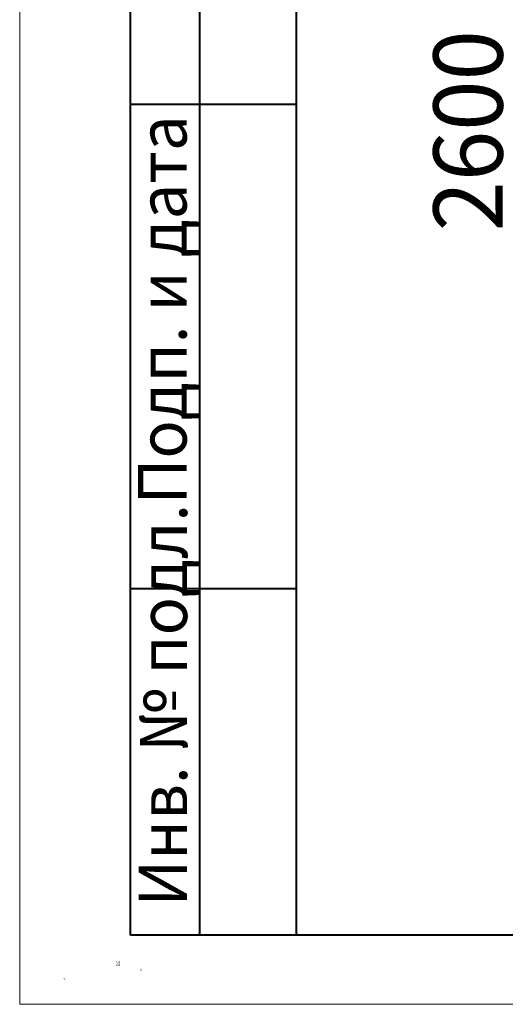
# Model space of a CAD drawing. Units: millimetres. Extents: x 0 to 17425, y -6 to 11880.
# Drawn here: x 0 to 1403, y 0 to 2845 of the extents above; entities that cross this region are included whole.
import ezdxf

# ---------------------------------------------------------------- set-up
doc = ezdxf.new("R2010")
doc.units = ezdxf.units.MM
doc.linetypes.add('K5LT_BASIC', pattern=[0])
doc.linetypes.add('K5LT_THIN', pattern=[0])
doc.layers.add('DIM', color=6, linetype='Continuous', true_color=0xff00ff)
doc.layers.add('FOR', color=7, linetype='Continuous', true_color=0xffffff)
doc.styles.add('KTEXTSTYLE', font='GOST_AU.ttf', dxfattribs={"width": 0.96, "height": 5})

msp = doc.modelspace()

# ---------------------------------------------------------------- linework, layer by layer
at = {"layer": 'FOR', "color": 7, "linetype": 'K5LT_THIN', "lineweight": 18}
for p, q in [((0, 0), (0, 11880)), ((16800, 0), (0, 0))]:
    msp.add_line(p, q, dxfattribs=at)
at = {"layer": 'FOR', "color": 5, "linetype": 'K5LT_BASIC', "lineweight": 40, "true_color": 0x0000ff}
for p, q in [((800, 200), (800, 11680)), ((320, 200), (320, 6000)), ((520, 200), (520, 6000)), ((800, 2600), (320, 2600)), ((800, 1200), (320, 1200)), ((800, 200), (320, 200)), ((16600, 200), (800, 200))]:
    msp.add_line(p, q, dxfattribs=at)

# ---------------------------------------------------------------- texts
at = {"layer": 'DIM', "color": 7, "style": 'KTEXTSTYLE', "oblique": 15, "width": 0.96}
msp.add_text('2600', height=200, rotation=90, dxfattribs=at).set_placement((1395.2, 2233.2))
at = {"layer": 'DIM', "color": 7, "style": 'KTEXTSTYLE', "oblique": 15}
for p in [(346.5, 99.3), (125.9, 68.9)]:
    msp.add_text('\uf0c7', height=5, dxfattribs=at).set_placement(p)
at = {"layer": 'FOR', "color": 7, "style": 'KTEXTSTYLE', "oblique": 15, "width": 0.96}
for s, p in [('Подп. и дата', (482.2, 1444.5)), ('Инв. № подл.', (483.6, 282.9))]:
    msp.add_text(s, height=140, rotation=90, dxfattribs=at).set_placement(p)
at = {"layer": 'FOR', "color": 7, "style": 'KTEXTSTYLE'}
msp.add_text('\uf0e3', height=10, dxfattribs=at).set_placement((276.5, 113.6))

doc.saveas('drawing.dxf')
